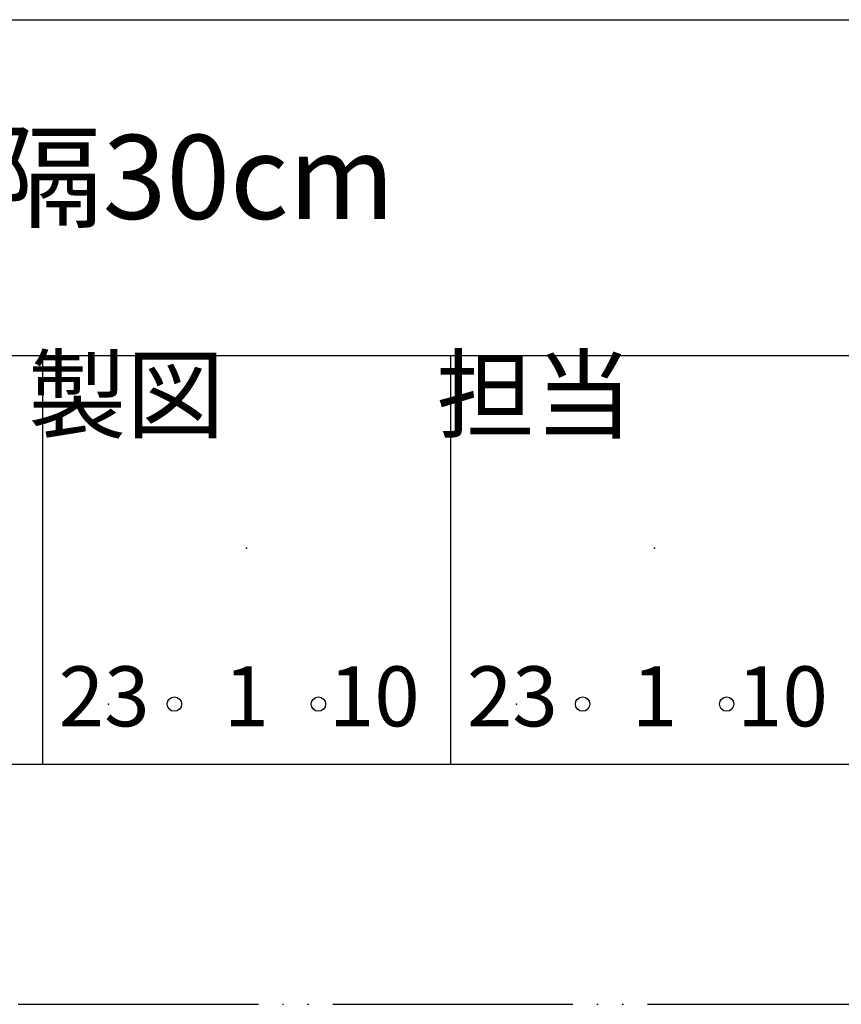
# Model space of a CAD drawing. Units: millimetres. Extents: x 0 to 420, y 0 to 594.
# Drawn here: x 262 to 331, y 0 to 82 of the extents above; entities that cross this region are included whole.
import ezdxf

# ---------------------------------------------------------------- set-up
doc = ezdxf.new("R2010")
doc.units = ezdxf.units.MM
doc.linetypes.add('PHANTOM', pattern=[13, 10, -1, 0, -1, 0, -1])
doc.layers.add('1', color=7, linetype='Continuous')
doc.styles.add('CONVERTER_11', font='MS Mincho.ttf', dxfattribs={"width": 0.89})
doc.styles.add('CONVERTER_12', font='txt.shx', dxfattribs={"width": 0.9})

# ---------------------------------------------------------------- blocks, each defined once
blk = doc.blocks.new('開示A4')
at = {"layer": '1', "color": 7, "linetype": 'Continuous'}
for p, q in [((25, 41), (200, 41)), ((200, 27), (25, 27)), ((105, 10), (200, 10))]:
    blk.add_line(p, q, dxfattribs=at)
at = {"layer": '1', "color": 2, "linetype": 'Continuous'}
for p, q in [((132, 27), (132, 10)), ((149, 27), (149, 10))]:
    blk.add_line(p, q, dxfattribs=at)
at = {"layer": '1', "color": 4, "linetype": 'PHANTOM'}
blk.add_line((0, 0), (210, 0), dxfattribs=at)
at = {"layer": '1', "color": 7, "linetype": 'Continuous'}
for centre in [(137.5, 12.5), (143.5, 12.5), (154.5, 12.5), (160.5, 12.5)]:
    blk.add_circle(centre, 0.3, dxfattribs=at)
at = {"layer": '1', "color": 4}
for p in [(140.5, 19), (157.5, 19), (134.75, 12.5), (140.5, 12.5), (146.25, 12.5), (151.75, 12.5), (157.5, 12.5), (163.25, 12.5)]:
    blk.add_point(p, dxfattribs=at)
at = {"layer": '1', "color": 2, "char_height": 3, "attachment_point": 5, "line_spacing_factor": 0.590909, "style": 'CONVERTER_11'}
for s, insert in [('製図', (135.5, 25)), ('担当', (152.5, 25))]:
    blk.add_mtext(s, dxfattribs=dict(at, insert=insert))

msp = doc.modelspace()

# ---------------------------------------------------------------- block references
at = {"layer": '1', "xscale": 2, "yscale": 2, "zscale": 2}
msp.add_blockref('開示A4', (0, 0), dxfattribs=at)

# ---------------------------------------------------------------- texts
at = {"layer": '1', "color": 7}
for s, insert, char_height, attachment_point, line_spacing_factor, style in [('ドリッパー当り滴下量2,2L/H、ドリッパー間隔30cm', (68, 68), 7, 4, 0.545455, 'CONVERTER_11'), ('23', (269.15, 25), 5, 5, 0.720288, 'CONVERTER_12'), ('1', (281, 25), 5, 5, 0.720288, 'CONVERTER_12'), ('10', (291.65, 25), 5, 5, 0.720288, 'CONVERTER_12'), ('23', (303.15, 25), 5, 5, 0.720288, 'CONVERTER_12'), ('1', (315, 25), 5, 5, 0.720288, 'CONVERTER_12'), ('10', (325.65, 25), 5, 5, 0.720288, 'CONVERTER_12')]:
    msp.add_mtext(s, dxfattribs=dict(at, insert=insert, char_height=char_height, attachment_point=attachment_point, line_spacing_factor=line_spacing_factor, style=style))

doc.saveas('drawing.dxf')
